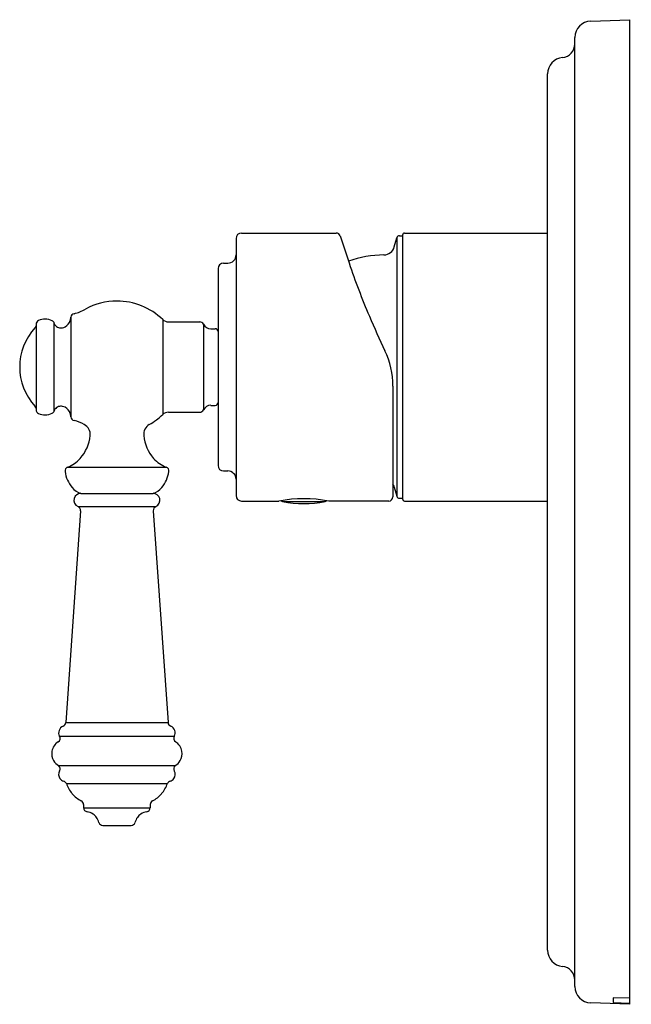
# Model space of a CAD drawing. Units: inches. Extents: x 3328.11 to 3332.52, y 193.63 to 200.72.
import ezdxf

# ---------------------------------------------------------------- set-up
doc = ezdxf.new("R2010")
doc.units = ezdxf.units.IN
doc.header["$LTSCALE"] = 0.64311
doc.header["$MEASUREMENT"] = 0
doc.layers.get('0').update_dxf_attribs({"color": 255, "linetype": 'CONTINUOUS'})
doc.layers.get('Defpoints').update_dxf_attribs({"linetype": 'CONTINUOUS'})
doc.styles.get("Standard").update_dxf_attribs({"font": 'txt', "width": 0.8})

msp = doc.modelspace()

# ---------------------------------------------------------------- linework, layer by layer
for p, q in [((3332.225, 200.7104), (3332.5047, 200.7201)), ((3332.5047, 200.7201), (3332.5047, 193.6335)), ((3332.111, 193.7613), (3332.111, 200.5923)), ((3331.9142, 194.0232), (3331.9142, 200.3304)), ((3329.6699, 199.1453), (3329.6699, 197.2949)), ((3329.7093, 199.1847), (3330.3918, 199.1847)), ((3330.4205, 199.1635), (3330.4838, 198.9691)), ((3330.8101, 199.0855), (3330.8275, 199.1504)), ((3330.8275, 199.1504), (3330.8275, 197.2898)), ((3330.8465, 199.165), (3330.8707, 199.165)), ((3330.8707, 197.2674), (3330.8707, 199.1729)), ((3330.8825, 199.1847), (3331.9142, 199.1847)), ((3329.54, 198.9288), (3329.54, 197.5115)), ((3329.5794, 198.9688), (3329.6109, 198.9688)), ((3328.4798, 198.5782), (3328.4798, 197.862)), ((3328.229, 198.5275), (3328.229, 197.9128)), ((3328.3606, 197.9057), (3328.3606, 198.5345)), ((3329.1415, 198.5619), (3329.1415, 197.8783)), ((3329.1831, 198.5451), (3329.4081, 198.5451)), ((3329.4348, 198.5287), (3329.4348, 197.9116)), ((3329.4884, 198.4957), (3329.5203, 198.4957)), ((3330.7999, 198.0831), (3330.7999, 197.2856)), ((3329.4884, 197.9445), (3329.5203, 197.9445)), ((3329.1831, 197.8951), (3329.4081, 197.8951)), ((3328.456, 197.4988), (3329.1673, 197.4988)), ((3329.5794, 197.4721), (3329.6109, 197.4721)), ((3328.5516, 197.3111), (3329.0716, 197.3111)), ((3330.8101, 197.3547), (3330.8275, 197.2898)), ((3329.7093, 197.2556), (3329.979, 197.2556)), ((3330.0039, 197.2535), (3330.3124, 197.2535)), ((3330.7699, 197.2556), (3330.3373, 197.2556)), ((3330.8465, 197.2752), (3330.8707, 197.2752)), ((3330.8825, 197.2556), (3331.9142, 197.2556)), ((3328.5499, 197.1856), (3328.4432, 195.6608)), ((3328.5318, 197.2152), (3329.0915, 197.2152)), ((3329.0734, 197.1856), (3329.1801, 195.6608)), ((3328.4432, 195.6608), (3329.1801, 195.6608)), ((3328.3983, 195.563), (3329.2249, 195.563)), ((3328.391, 195.3516), (3329.2323, 195.3516)), ((3328.4473, 195.222), (3329.176, 195.222)), ((3328.5716, 195.0704), (3328.5716, 195.0486)), ((3328.5716, 195.0486), (3329.0516, 195.0486)), ((3329.0516, 195.0704), (3329.0516, 195.0486)), ((3328.71, 194.9211), (3328.9133, 194.9211)), ((3332.5047, 193.6783), (3332.3866, 193.6808)), ((3332.3866, 193.6808), (3332.3866, 193.6455)), ((3332.5047, 193.6335), (3332.225, 193.6433)), ((3332.3866, 193.6455), (3332.5047, 193.6407))]:
    msp.add_line(p, q)
for centre, radius, start, end in [((3332.2291, 200.5923), 0.1181, 92, 180), ((3332.0126, 200.5461), 0.0984, 275.21591, 0), ((3332.0323, 200.3304), 0.1181, 95.21591, 180), ((3329.7093, 199.1453), 0.0394, 90, 180), ((3330.3918, 199.1547), 0.03, 17.04663, 90), ((3330.8465, 199.1453), 0.0197, 90.00225, 164.99417), ((3330.8825, 199.1729), 0.0118, 89.99999, 180.00001), ((3330.734, 199.1059), 0.0787, 270.7224, 344.99999), ((3329.6119, 199.0268), 0.058, 268.986, 0.42), ((3330.7452, 198.2201), 0.8071, 90.72236, 109.22047), ((3329.5805, 198.9283), 0.0404, 91.50148, 179.37813), ((3336.1567, 200.9223), 5.9998, 198.99901, 202.91769), ((3328.8117, 198.2199), 0.4752, 90.01052, 118.60698), ((3328.8116, 198.22), 0.4751, 46.02599, 89.99325), ((3328.354, 198.5936), 0.1267, 342.00516, 353.08947), ((3328.5049, 198.5789), 0.0251, 94.16543, 181.2324), ((3328.4275, 198.9039), 0.3094, 284.13118, 300.42759), ((3336.1569, 200.9224), 6, 202.91762, 205.51922), ((3328.5245, 198.2201), 0.4135, 136.666, 223.33399), ((3328.2094, 198.5174), 0.0197, 316.666, 0), ((3328.259, 198.5275), 0.03, 113.99143, 180), ((3328.2941, 198.4486), 0.1163, 90.02012, 113.97131), ((3328.2862, 198.4145), 0.1507, 67.06142, 86.99194), ((3328.3318, 198.5262), 0.03, 16.0252, 64.05336), ((3328.3977, 198.5452), 0.0387, 196.09199, 213.47208), ((3328.4048, 198.5511), 0.0478, 214.61856, 253.19957), ((3328.4098, 198.5639), 0.0616, 252.21478, 280.04906), ((3328.4097, 198.5653), 0.0629, 279.915, 298.06652), ((3328.402, 198.5754), 0.0755, 299.66447, 343.87299), ((3329.1831, 198.6051), 0.06, 226.02362, 270), ((3329.4081, 198.5151), 0.03, 26.80825, 90), ((3329.4884, 198.5557), 0.06, 206.80825, 270), ((3329.5203, 198.476), 0.0197, 0.00096, 89.9996), ((3330.2093, 198.0831), 0.5906, 360, 25.51924), ((3328.2094, 197.9228), 0.0197, 0, 43.33409), ((3328.4048, 197.8892), 0.0478, 106.80041, 145.38144), ((3328.4098, 197.8763), 0.0616, 79.95094, 107.78521), ((3328.4097, 197.8749), 0.0629, 61.93348, 80.085), ((3328.402, 197.8649), 0.0755, 16.12701, 60.33553), ((3329.4884, 197.8846), 0.06, 89.96978, 153.20292), ((3329.5203, 197.9642), 0.0197, 270.06111, 359.97432), ((3328.259, 197.9128), 0.03, 180, 246.00857), ((3328.294, 197.9911), 0.1158, 245.97072, 270.03784), ((3328.2907, 198.006), 0.1307, 271.46888, 294.47777), ((3328.3318, 197.914), 0.03, 295.94664, 343.9748), ((3328.3977, 197.895), 0.0387, 146.52792, 163.90801), ((3328.354, 197.8467), 0.1267, 6.91053, 17.99484), ((3328.5049, 197.8614), 0.0251, 178.7676, 265.83459), ((3328.812, 198.2196), 0.4744, 299.43241, 313.99039), ((3329.1831, 197.8351), 0.0601, 90.01184, 133.93616), ((3329.4081, 197.9251), 0.03, 270, 333.19175), ((3328.4465, 197.5957), 0.2473, 58.48656, 76.7886), ((3328.5418, 197.7372), 0.0772, 352.36644, 63.85589), ((3329.0844, 197.7368), 0.08, 119.43684, 186.96001), ((3328.3322, 197.7523), 0.2872, 318.60854, 354.91636), ((3329.2887, 197.7513), 0.2847, 184.88238, 221.55654), ((3328.3515, 197.7472), 0.2695, 292.82184, 316.71612), ((3329.2718, 197.7472), 0.2694, 223.28327, 247.18055), ((3329.5794, 197.5115), 0.0394, 180.01261, 269.96953), ((3328.4675, 197.4735), 0.0298, 153.50479, 191.68478), ((3328.661, 197.4973), 0.2247, 187.63086, 219.81121), ((3328.4645, 197.4724), 0.0277, 107.85993, 148.91237), ((3328.9624, 197.4973), 0.2246, 320.18211, 352.37068), ((3329.16, 197.474), 0.0259, 345.27395, 73.70283), ((3329.6109, 197.4131), 0.059, 359.99158, 90.02032), ((3330.734, 197.3344), 0.0787, 15.00001, 33.23128), ((3328.5893, 197.4359), 0.1303, 219.25698, 253.21762), ((3328.5522, 197.2604), 0.0508, 90.6484, 163.28348), ((3329.034, 197.4359), 0.1303, 286.78238, 320.74302), ((3329.0711, 197.2604), 0.0508, 16.4171, 89.35499), ((3329.7093, 197.2949), 0.0394, 180, 270), ((3328.5512, 197.2609), 0.0496, 163.57034, 247.00951), ((3329.0721, 197.2609), 0.0496, 292.9885, 16.13749), ((3330.1581, 196.3077), 0.9646, 79.29779, 100.70221), ((3330.0081, 197.273), 0.02, 227.12236, 257.80335), ((3330.1581, 197.967), 0.73, 257.80335, 282.19665), ((3330.3081, 197.273), 0.02, 282.19665, 312.87764), ((3330.7699, 197.2856), 0.03, 270, 359.99998), ((3330.8465, 197.2949), 0.0197, 195.00507, 269.99774), ((3330.8825, 197.2674), 0.0118, 180, 270), ((3328.5199, 197.1877), 0.03, 356, 66.64609), ((3329.1034, 197.1877), 0.03, 113.35391, 184), ((3328.4416, 195.588), 0.05, 110.74609, 210), ((3328.4133, 195.6629), 0.03, 290.74609, 356), ((3329.21, 195.6629), 0.03, 184, 249.25391), ((3329.1816, 195.588), 0.05, 330, 69.25391), ((3328.4416, 195.438), 0.1, 122.20423, 170.27951), ((3328.3724, 195.548), 0.03, 302.20423, 30), ((3329.2509, 195.548), 0.03, 150, 237.79577), ((3329.1816, 195.438), 0.1, 9.72049, 57.79577), ((3328.4416, 195.438), 0.1, 170.27951, 210.4537), ((3329.1816, 195.438), 0.1, 329.5463, 9.72049), ((3328.4444, 195.4402), 0.1035, 210.69449, 238.89599), ((3329.1789, 195.4402), 0.1035, 301.10401, 329.30551), ((3328.3724, 195.328), 0.03, 330, 51.67174), ((3328.4416, 195.288), 0.05, 150, 215.65144), ((3329.2509, 195.328), 0.03, 128.32826, 210), ((3329.1816, 195.288), 0.05, 324.34856, 30), ((3328.4416, 195.288), 0.05, 215.65144, 253.79941), ((3328.4193, 195.2112), 0.03, 21.13776, 73.79941), ((3329.204, 195.2112), 0.03, 106.20059, 158.86224), ((3329.1816, 195.288), 0.05, 286.20059, 324.34856), ((3328.6859, 195.3124), 0.2551, 200.73396, 219.66049), ((3328.9374, 195.3124), 0.2551, 320.33951, 339.26604), ((3328.6473, 195.2802), 0.2048, 219.63876, 243.20915), ((3328.5416, 195.0704), 0.03, 360, 63.72773), ((3329.0816, 195.0704), 0.03, 116.27227, 180), ((3328.976, 195.2802), 0.2048, 296.79085, 320.36124), ((3328.6016, 195.0486), 0.03, 180, 260.29881), ((3329.0216, 195.0486), 0.03, 279.70119, 360), ((3328.5794, 194.9111), 0.1093, 56.72304, 80.9594), ((3328.5986, 194.9364), 0.0776, 32.58427, 58.30889), ((3328.5588, 194.9052), 0.1281, 16.77507, 34.77192), ((3329.0645, 194.9052), 0.1281, 145.22808, 163.22493), ((3329.0247, 194.9364), 0.0776, 121.69111, 147.41573), ((3329.0439, 194.9111), 0.1093, 99.0406, 123.27696), ((3328.71, 194.9511), 0.03, 197.46462, 270), ((3328.9133, 194.9511), 0.03, 270, 342.53538), ((3332.0323, 194.0232), 0.1181, 180, 264.78409), ((3332.0126, 193.8076), 0.0984, 0, 84.78409), ((3332.2291, 193.7613), 0.1181, 180, 268)]:
    msp.add_arc(centre, radius, start, end)

# ---------------------------------------------------------------- texts
at = {"layer": 'Defpoints'}
for tag, p, s in [('TRADENAME', (3332.5077, 197.1807), 'ARTIFACTS'), ('MODELNUMBER', (3332.5077, 197.1824), 'K-21507A'), ('PRODUCT', (3332.5077, 197.179), 'VALVE TRIM')]:
    msp.add_attdef(tag, p, s, height=0.001, dxfattribs=at)

doc.saveas('drawing.dxf')
